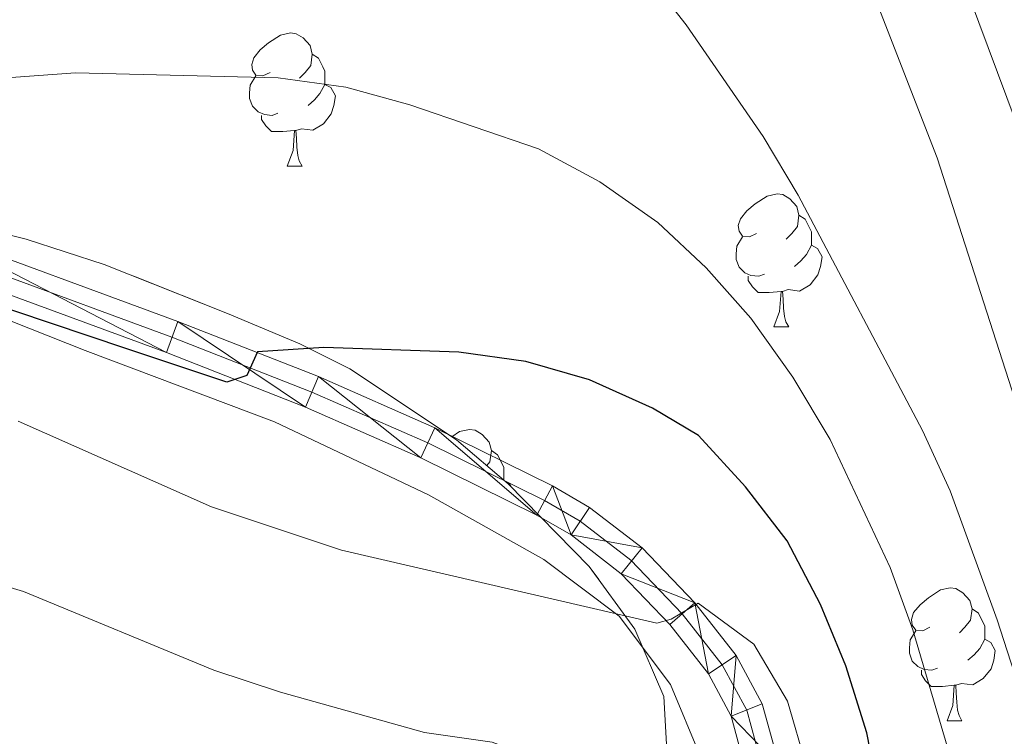
# Model space of a CAD drawing. Extents: x 602442 to 606942, y 782227 to 785265.
# Drawn here: x 603600 to 603675, y 782704 to 782758 of the extents above; entities that cross this region are included whole.
import ezdxf

# ---------------------------------------------------------------- set-up
doc = ezdxf.new("R2010")
doc.units = 0
doc.header["$MEASUREMENT"] = 0
doc.linetypes.add('DGN Style 3', pattern=[59.467743999999996, 42.47696, -16.990784])
doc.linetypes.add('DGN Style 4', pattern=[68.00561296000001, 33.981568, -16.990784, 0.04247696, -16.990784])
for name, color, linetype in [('Nivel 20', 7, 'Continuous'), ('Nivel 21', 7, 'Continuous'), ('Nivel 23', 7, 'Continuous'), ('Nivel 35', 7, 'Continuous'), ('Nivel 36', 7, 'Continuous'), ('Nivel 4', 7, 'Continuous'), ('Nivel 5', 7, 'Continuous'), ('Nivel 54', 7, 'Continuous'), ('Nivel 57', 7, 'Continuous'), ('Nivel 61', 7, 'Continuous'), ('Nivel 63', 7, 'Continuous')]:
    doc.layers.add(name, color=color, linetype=linetype)
doc.linetypes.add('5zonar', pattern='A,-5,[1,dgnlstyle.shx,S=0.08,R=0,X=0,Y=0],-5', length=10)

msp = doc.modelspace()

# ---------------------------------------------------------------- linework, layer by layer
at = {"layer": 'Nivel 20', "color": 19, "linetype": 'Continuous', "lineweight": 0, "ltscale": 0.5}
msp.add_polyline3d([(603528.977, 782736.1470000001, 318.891), (603531.7550000001, 782740.014, 318.817), (603536.352, 782743.7080000001, 318.874), (603542.186, 782746.1529999999, 319.186), (603548.2, 782746.97, 319.413), (603555.301, 782746.854, 320.151), (603567.2520000001, 782745.7890000001, 321.542), (603578.8530000001, 782743.0120000001, 322.621), (603590.119, 782739.4099999999, 323.87), (603605.4169999999, 782733.3489999999, 325.601), (603619.706, 782727.973, 326.68), (603631.301, 782722.463, 328.042), (603640.006, 782717.594, 329.263), (603645.679, 782713.327, 330.313), (603649.564, 782708.166, 331.505), (603651.7849999999, 782702.788, 333.01), (603652.5190000001, 782695.814, 334.77), (603651.7390000001, 782688.271, 336.927), (603648.906, 782680.5020000001, 338.261)], dxfattribs=at)
at = {"layer": 'Nivel 21', "color": 19, "linetype": 'Continuous', "lineweight": 0}
for points in [[(603593.703, 782742.429, 322.69), (603612.412, 782735.551, 324.325), (603623.0050000001, 782731.3870000001, 325.478), (603631.7890000001, 782727.5260000001, 326.834), (603640.6610000001, 782723.1470000001, 328.632), (603643.4580000001, 782721.5279999999, 329.162), (603647.408, 782718.4780000001, 329.441), (603651.3940000001, 782714.321, 329.9), (603654.5109999999, 782710.3459999999, 331.011), (603656.476, 782706.6980000001, 331.943), (603657.7690000001, 782702, 333.073), (603657.925, 782699.4569999999, 333.647), (603657.6980000001, 782694.467, 334.745), (603657.014, 782689.6059999999, 335.697), (603655.1910000001, 782682.642, 336.883), (603653.0349999999, 782676.565, 337.677), (603646.497, 782663.1370000001, 339.083), (603643.196, 782655.087, 339.429), (603638.594, 782641.2309999999, 339.892), (603637.898, 782638.112, 339.995)], [(603592.8700000001, 782740.0719999999, 322.69), (603611.544, 782733.2069999999, 324.328), (603622.044, 782729.078, 325.478), (603630.7320000001, 782725.2590000001, 326.834), (603639.48, 782720.942, 328.632), (603642.0590000001, 782719.449, 329.162), (603645.8360000001, 782716.5190000001, 329.451), (603649.503, 782712.682, 329.9), (603652.412, 782708.973, 331.011), (603654.135, 782705.771, 331.943), (603655.325, 782701.3060000001, 333.143), (603655.422, 782699.4480000001, 333.647), (603655.2069999999, 782694.7, 334.745), (603654.531, 782689.962, 335.723), (603652.8, 782683.379, 336.883), (603650.726, 782677.534, 337.677), (603644.196, 782664.119, 339.086), (603640.851, 782655.956, 339.429), (603636.183, 782641.906, 339.892), (603635.328, 782638.0719999999, 340.02)]]:
    msp.add_polyline3d(points, dxfattribs=at)
at = {"layer": 'Nivel 23', "color": 19, "linetype": 'DGN Style 4', "lineweight": 0}
msp.add_polyline3d([(603593.283, 782741.2409999999, 322.69), (603611.9639999999, 782734.3740000001, 324.326), (603622.521, 782730.2239999999, 325.478), (603631.256, 782726.3840000001, 326.834), (603640.0660000001, 782722.0360000001, 328.632), (603642.754, 782720.48, 329.162), (603646.564, 782717.538, 329.442), (603650.4410000001, 782713.494, 329.973), (603653.453, 782709.6529999999, 331.011), (603655.2990000001, 782706.226, 331.944), (603656.52, 782701.7920000001, 333.071), (603656.443, 782694.5830000001, 334.745), (603655.777, 782689.8530000001, 335.697), (603653.986, 782683.0120000001, 336.883), (603651.872, 782677.0519999999, 337.677), (603645.3470000001, 782663.6510000001, 339.082), (603642.014, 782655.524, 339.429), (603637.379, 782641.567, 339.892), (603636.6030000001, 782638.092, 340.008)], dxfattribs=at)
at = {"layer": 'Nivel 35', "color": 92, "linetype": '5zonar', "lineweight": 0, "ltscale": 0.5}
msp.add_polyline3d([(603649.321, 782702.3030000001, 341.771), (603649.0549999999, 782707.2550000001, 341.165), (603646.861, 782712.337, 340.388), (603643.4340000001, 782717.071, 339.5), (603637.3230000001, 782723.314, 338.705), (603633.412, 782726.629, 337.343), (603625.372, 782731.9809999999, 334.73), (603621.598, 782733.8729999999, 333.596), (603616.149, 782736.158, 332.46), (603606.8589999999, 782739.8430000001, 332.135), (603600.9680000001, 782741.7609999999, 331.438), (603587.8300000001, 782744.9979999999, 330.871)], dxfattribs=at)
at = {"layer": 'Nivel 36', "color": 92, "linetype": 'Continuous', "lineweight": 0, "flags": 128}
for points in [[(603619.358, 782754.334), (603618.828, 782754.0689999999), (603618.298, 782754.1240000001), (603618.033, 782754.494), (603617.9780000001, 782754.919), (603618.138, 782755.439), (603618.618, 782756.034), (603619.253, 782756.564), (603620.1529999999, 782757.149), (603620.898, 782757.3090000001), (603621.3230000001, 782757.254), (603621.8530000001, 782756.939), (603622.3829999999, 782756.354), (603622.5430000001, 782755.7139999999), (603622.433, 782754.8640000001), (603622.0079999999, 782754.334), (603621.588, 782753.909)], [(603622.5430000001, 782755.7139999999), (603623.0179999999, 782755.399), (603623.3330000001, 782754.7590000001), (603623.493, 782754.439), (603623.493, 782753.8589999999), (603623.493, 782753.4340000001), (603623.1229999999, 782752.744), (603622.703, 782752.264), (603622.223, 782751.844)], [(603619.943, 782751.254), (603619.5179999999, 782751.094), (603618.933, 782751.1540000001), (603618.4580000001, 782751.3640000001), (603618.033, 782751.7890000001), (603617.818, 782752.3740000001), (603617.818, 782752.794), (603617.8729999999, 782753.379), (603618.298, 782754.0689999999)], [(603623.493, 782753.4340000001), (603623.9480000001, 782753.1840000001), (603624.2930000001, 782752.5689999999), (603624.183, 782751.844), (603623.973, 782751.2039999999), (603623.388, 782750.4639999999), (603622.5930000001, 782749.9839999999), (603621.743, 782750.0889999999), (603621.3130000001, 782749.959)], [(603621.203, 782749.959), (603620.3130000001, 782749.8740000001), (603619.4680000001, 782749.8740000001), (603619.0430000001, 782750.304), (603618.723, 782750.7790000001), (603618.723, 782751.094)], [(603620.658, 782747.274), (603621.0930000001, 782748.4340000001), (603621.203, 782749.959), (603621.3130000001, 782749.959), (603621.348, 782749.3740000001), (603621.3829999999, 782748.689), (603621.453, 782748.074), (603621.568, 782747.6740000001), (603621.783, 782747.274)], [(603620.658, 782747.274), (603621.783, 782747.274)], [(603656.0490000001, 782742.1939999999), (603655.5190000001, 782741.929), (603654.9890000001, 782741.9839999999), (603654.7239999999, 782742.354), (603654.669, 782742.7790000001), (603654.8289999999, 782743.2990000001), (603655.3090000001, 782743.8940000001), (603655.9439999999, 782744.4240000001), (603656.844, 782745.0090000001), (603657.5889999999, 782745.169), (603658.014, 782745.1140000001), (603658.544, 782744.7990000001), (603659.074, 782744.2139999999), (603659.2339999999, 782743.574), (603659.1240000001, 782742.7239999999), (603658.699, 782742.1939999999), (603658.2790000001, 782741.7690000001)], [(603659.2339999999, 782743.574), (603659.709, 782743.2590000001), (603660.024, 782742.619), (603660.1840000001, 782742.2990000001), (603660.1840000001, 782741.719), (603660.1840000001, 782741.294), (603659.814, 782740.604), (603659.3940000001, 782740.1240000001), (603658.9140000001, 782739.7039999999)], [(603656.6340000001, 782739.1140000001), (603656.209, 782738.9539999999), (603655.6240000001, 782739.014), (603655.149, 782739.2239999999), (603654.7239999999, 782739.649), (603654.5090000001, 782740.2339999999), (603654.5090000001, 782740.6540000001), (603654.564, 782741.2390000001), (603654.9890000001, 782741.929)], [(603660.1840000001, 782741.294), (603660.639, 782741.044), (603660.9839999999, 782740.429), (603660.8740000001, 782739.7039999999), (603660.6640000001, 782739.064), (603660.0789999999, 782738.324), (603659.284, 782737.844), (603658.4340000001, 782737.949), (603658.004, 782737.8189999999)], [(603657.8940000001, 782737.8189999999), (603657.004, 782737.7339999999), (603656.159, 782737.7339999999), (603655.7339999999, 782738.1640000001), (603655.4140000001, 782738.639), (603655.4140000001, 782738.9539999999)], [(603657.3489999999, 782735.1340000001), (603657.784, 782736.294), (603657.8940000001, 782737.8189999999), (603658.004, 782737.8189999999), (603658.0390000001, 782737.2339999999), (603658.074, 782736.5490000001), (603658.1440000001, 782735.9340000001), (603658.2590000001, 782735.534), (603658.4739999999, 782735.1340000001)], [(603657.3489999999, 782735.1340000001), (603658.4739999999, 782735.1340000001)], [(603633.068, 782726.858), (603633.656, 782727.24), (603634.4010000001, 782727.3999999999), (603634.8260000001, 782727.345), (603635.3559999999, 782727.03), (603635.8859999999, 782726.4450000001), (603636.0460000001, 782725.8049999999), (603635.936, 782724.9550000001), (603635.7139999999, 782724.6780000001)], [(603636.0460000001, 782725.8049999999), (603636.521, 782725.49), (603636.8360000001, 782724.8500000001), (603636.996, 782724.53), (603636.996, 782723.95), (603636.996, 782723.591)], [(603637.2180000001, 782723.4029999999), (603637.4510000001, 782723.2749999999), (603637.5719999999, 782723.06)], [(603669.108, 782712.4850000001), (603668.578, 782712.22), (603668.048, 782712.2749999999), (603667.783, 782712.645), (603667.7280000001, 782713.0700000001), (603667.888, 782713.5900000001), (603668.368, 782714.185), (603669.003, 782714.7150000001), (603669.9029999999, 782715.3), (603670.648, 782715.46), (603671.0730000001, 782715.405), (603671.6030000001, 782715.0900000001), (603672.1329999999, 782714.5050000001), (603672.2930000001, 782713.865), (603672.183, 782713.0150000001), (603671.7579999999, 782712.4850000001), (603671.338, 782712.06)], [(603672.2930000001, 782713.865), (603672.7679999999, 782713.55), (603673.0830000001, 782712.9099999999), (603673.243, 782712.5900000001), (603673.243, 782712.01), (603673.243, 782711.585), (603672.8729999999, 782710.895), (603672.453, 782710.415), (603671.973, 782709.9950000001)], [(603669.693, 782709.405), (603669.2679999999, 782709.2450000001), (603668.683, 782709.3049999999), (603668.2080000001, 782709.5150000001), (603667.783, 782709.94), (603667.568, 782710.5249999999), (603667.568, 782710.9450000001), (603667.6229999999, 782711.53), (603668.048, 782712.22)], [(603673.243, 782711.585), (603673.6980000001, 782711.335), (603674.0430000001, 782710.72), (603673.933, 782709.9950000001), (603673.723, 782709.355), (603673.138, 782708.615), (603672.3430000001, 782708.135), (603671.493, 782708.24), (603671.0630000001, 782708.1100000001)], [(603670.953, 782708.1100000001), (603670.0630000001, 782708.0249999999), (603669.2180000001, 782708.0249999999), (603668.7930000001, 782708.4550000001), (603668.473, 782708.9299999999), (603668.473, 782709.2450000001)], [(603670.408, 782705.425), (603670.8430000001, 782706.585), (603670.953, 782708.1100000001), (603671.0630000001, 782708.1100000001), (603671.098, 782707.5249999999), (603671.1329999999, 782706.8400000001), (603671.203, 782706.2250000001), (603671.318, 782705.825), (603671.533, 782705.425)], [(603670.408, 782705.425), (603671.533, 782705.425)]]:
    msp.add_lwpolyline(points, dxfattribs=at)
at = {"layer": 'Nivel 4', "color": 25, "linetype": 'Continuous', "lineweight": 30, "elevation": 325, "flags": 128}
msp.add_lwpolyline([(603661.4909999999, 782638.476), (603664.3219999999, 782663.602), (603665.869, 782673.899), (603666.8, 782687.943), (603666.5109999999, 782693.506), (603664.348, 782704.5290000001), (603662.78, 782709.574), (603660.862, 782714.19), (603658.354, 782719.0090000001), (603655.219, 782723.081), (603651.6640000001, 782726.943), (603648.2069999999, 782729.0190000001), (603643.443, 782731.149), (603638.635, 782732.521), (603633.598, 782733.244), (603623.426, 782733.574), (603618.4269999999, 782733.2520000001), (603617.6140000001, 782731.483), (603616.0930000001, 782730.9639999999), (603608.476, 782733.5160000001), (603597.2590000001, 782737.2749999999)], dxfattribs=at)
at = {"layer": 'Nivel 5', "color": 25, "linetype": 'Continuous', "lineweight": 0, "flags": 128}
for points, elevation in [([(603680.1869999999, 782712.652), (603676.2280000001, 782727.5020000001), (603669.6669999999, 782747.8929999999), (603664.6810000001, 782760.7250000001), (603659.7479999999, 782769.9780000001), (603657.0349999999, 782774.1769999999), (603653.5320000001, 782778.2350000001), (603645.372, 782784.686), (603640.889, 782786.9650000001), (603636.1300000001, 782788.506), (603625.848, 782788.8900000001), (603620.686, 782788.087), (603605.291, 782784.247), (603595.217, 782782.2690000001), (603583.8800000001, 782781.922), (603568.649, 782782.615), (603561.7490000001, 782782.419), (603551.788, 782780.4739999999), (603541.949, 782777.217), (603532.398, 782772.467), (603524.2509999999, 782766.372), (603516.581, 782759.5160000001), (603509.3130000001, 782752.158), (603502.771, 782744.2509999999)], 310), ([(603679.0630000001, 782741.327), (603670.074, 782765.456)], 305), ([(603675.7150000001, 782708.2920000001), (603674.192, 782713.054), (603670.6300000001, 782722.7660000001), (603668.558, 782727.3160000001), (603659.1699999999, 782745.067), (603656.538, 782749.4909999999), (603650.744, 782757.929), (603647.494, 782762.0830000001)], 315), ([(603671.645, 782638.632), (603670.452, 782649.098), (603670.646, 782659.487), (603672.7050000001, 782685.727), (603672.527, 782690.834), (603671.1869999999, 782700.8829999999), (603667.8160000001, 782712.3019999999), (603666.1089999999, 782717.0009999999), (603661.601, 782726.648), (603658.7890000001, 782731.3389999999), (603655.6170000001, 782735.807), (603652.2339999999, 782739.588), (603648.605, 782743.0260000001), (603644.2239999999, 782746.0789999999), (603639.6059999999, 782748.5719999999), (603629.908, 782751.8929999999), (603625.087, 782753.2180000001), (603619.9780000001, 782753.9170000001), (603604.69, 782754.3030000001), (603587.3470000001, 782753.0420000001)], 320), ([(603652.2790000001, 782638.334), (603656.351, 782654.439), (603659.189, 782667.716), (603660.858, 782677.878), (603661.3530000001, 782683.0430000001), (603661.166, 782693.317), (603659.8090000001, 782701.9909999999), (603658.3740000001, 782706.909), (603655.841, 782711.2010000001), (603651.6340000001, 782714.3), (603649.6059999999, 782713.0860000001), (603648.533, 782712.8049999999), (603624.7420000001, 782718.3090000001), (603614.9450000001, 782721.568), (603600.3570000001, 782728.017)], 330), ([(603643.913, 782638.2050000001), (603645.517, 782646.7010000001), (603647.888, 782656.4310000001), (603655.753, 782677.24), (603657.4169999999, 782684.9170000001), (603657.8940000001, 782688.7620000001), (603657.756, 782692.1939999999), (603654.838, 782693.119), (603649.9310000001, 782697.6880000001), (603645.666, 782700.3119999999), (603636.104, 782703.8189999999), (603631.0020000001, 782704.541), (603620.138, 782707.601), (603615.1300000001, 782709.2420000001), (603600.764, 782715.1769999999), (603595.959, 782716.625)], 335)]:
    msp.add_lwpolyline(points, dxfattribs=dict(at, elevation=elevation))
at = {"layer": 'Nivel 57', "color": 92, "linetype": 'DGN Style 3', "lineweight": 0, "flags": 128}
msp.add_lwpolyline([(603796.45, 782658.3729999999), (603793.8049999999, 782668.1059999999), (603792.3970000001, 782673.6100000001), (603789.581, 782690.5800000001), (603789.0549999999, 782700.7890000001), (603788.9140000001, 782706.7479999999), (603789.466, 782713.193), (603790.3060000001, 782718.7790000001), (603791.848, 782726.3459999999), (603793.3389999999, 782731.2339999999), (603795.9990000001, 782736.506), (603799.9709999999, 782740.483), (603804.2390000001, 782743.03), (603809.7490000001, 782744.1540000001), (603816.4720000001, 782744.96), (603821.1880000001, 782746.6969999999), (603823.702, 782748.46), (603825.304, 782752.757), (603824.618, 782757.71), (603823.01, 782764.764), (603822.935, 782770.548), (603823.398, 782780.5700000001), (603824.4040000001, 782785.949), (603826.395, 782790.547), (603828.456, 782793.436), (603829.405, 782794.213), (603833.933, 782795.979), (603843.284, 782796.7679999999), (603845.963, 782796.8940000001), (603847.7450000001, 782796.979), (603852.646, 782797.132), (603866.429, 782796.6070000001), (603871.392, 782796.8670000001), (603873.9140000001, 782797.4990000001), (603878.135, 782799.8659999999), (603880.6259999999, 782802.6229999999), (603882.4099999999, 782811.183), (603883.1529999999, 782815.325), (603884.0430000001, 782820.166), (603886.5260000001, 782823.206), (603887.121, 782828.047), (603885.898, 782831.673), (603883.524, 782836.054), (603880.021, 782840.088), (603874.0860000001, 782844.9170000001), (603869.2050000001, 782847.2139999999), (603863.0260000001, 782850.3330000001), (603858.547, 782853.6340000001), (603852.6780000001, 782858.9480000001), (603849.257, 782862.216), (603844.7660000001, 782866.564), (603842.895, 782868.6429999999), (603836.7280000001, 782875.69), (603832.942, 782879.7180000001), (603828.129, 782884.581), (603823.429, 782885.7390000001), (603819.027, 782885.7760000001), (603814.25, 782883.676), (603807.547, 782878.9739999999), (603803.2320000001, 782875.3219999999), (603793.0290000001, 782868.55), (603788.5719999999, 782864.895), (603782.9380000001, 782860.4110000001), (603778.362, 782858.406), (603777.0009999999, 782857.842), (603772.592, 782856.2820000001), (603767.217, 782855.4439999999), (603752.0349999999, 782855.085), (603746.504, 782854.811), (603745.601, 782854.814), (603741.192, 782855.587), (603732.304, 782858.6410000001), (603727.9070000001, 782860.7590000001), (603723.425, 782864.202), (603720.335, 782868.541), (603718.885, 782873.736), (603719.389, 782878.729), (603721.0349999999, 782881.182), (603721.794, 782881.7390000001), (603726.0989999999, 782883.148), (603730.5009999999, 782883.1100000001), (603735.6159999999, 782882.9469999999), (603745.105, 782883.882), (603747.7490000001, 782884.183), (603752.1740000001, 782884.949), (603756.1059999999, 782886.9820000001), (603759.1740000001, 782890.2650000001), (603765.6980000001, 782899.5719999999), (603769.648, 782902.6359999999), (603773.611, 782905.4979999999), (603777.922, 782908.209), (603783.345, 782909.379), (603788.371, 782909.527), (603793.344, 782909.1610000001), (603799.9340000001, 782907.8659999999), (603804.6699999999, 782907.5120000001), (603806.788, 782907.9890000001), (603808.004, 782910.5730000001), (603807.932, 782911.2660000001), (603806.727, 782916.064), (603804.149, 782920.49), (603799.557, 782925.3559999999), (603793.013, 782932.2790000001), (603789.122, 782936.256), (603785.6140000001, 782938.791), (603781.889, 782943.1070000001), (603779.3470000001, 782947.129), (603777.223, 782951.369), (603777.584, 782954.146), (603781.7080000001, 782957.8260000001), (603793.077, 782965.7720000001), (603797.06, 782968.784), (603801.017, 782971.7380000001), (603811.0619999999, 782978.601), (603815.3829999999, 782980.878), (603819.9199999999, 782982.834), (603824.78, 782984.44), (603832.5320000001, 782985.932), (603837.5149999999, 782986.233), (603842.717, 782985.777), (603843.277, 782985.73), (603848.8360000001, 782984.797), (603855.203, 782983.524), (603859.979, 782982.29), (603864.889, 782981.345), (603868.087, 782981.2080000001), (603869.932, 782984.233), (603870.243, 783007.0260000001), (603870.338, 783008.0490000001), (603872.027, 783012.605), (603874.723, 783017.6510000001), (603877.9539999999, 783022.158), (603881.5149999999, 783025.608), (603884.3740000001, 783027.716), (603888.646, 783030.2490000001), (603893.0800000001, 783031.844), (603902.146, 783031.156), (603906.97, 783029.831), (603910.473, 783027.862), (603914.3319999999, 783024.682), (603918.0460000001, 783020.7239999999), (603924.861, 783011.7280000001), (603927.942, 783007.5420000001), (603930.7509999999, 783001.9990000001), (603932.247, 782997.1540000001), (603936.274, 782981.5830000001), (603939.6440000001, 782972.0430000001), (603949.271, 782958.2390000001), (603951.8319999999, 782954.3049999999), (603954.5279999999, 782950.1159999999), (603960.4820000001, 782943.28), (603960.905, 782941.388), (603959.24, 782936.6950000001), (603955.8729999999, 782932.3189999999), (603951.925, 782928.551), (603948.0800000001, 782925.8090000001), (603940.219, 782921.6370000001), (603935.561, 782919.5700000001), (603931.119, 782918.4880000001), (603929.3770000001, 782916.854), (603926.047, 782909.689), (603925.2550000001, 782905.169), (603926.747, 782889.75), (603927.851, 782886.8300000001), (603928.729, 782885.8829999999), (603932.9820000001, 782883.4850000001), (603935.896, 782882.506), (603940.756, 782882.078), (603943.118, 782882.628), (603946.7339999999, 782884.703), (603948.1259999999, 782885.811), (603947.717, 782889.145), (603946.4739999999, 782892.203), (603945.233, 782895.956), (603944.5490000001, 782900.541), (603945.1100000001, 782903.0390000001), (603945.933, 782903.913), (603950.3940000001, 782905.8049999999), (603952.756, 782905.9380000001), (603955.5460000001, 782905.524), (603960.3910000001, 782904.254), (603964.8300000001, 782902.1599999999), (603970.6540000001, 782898.119), (603974.396, 782895.054), (603977.8600000001, 782891.2960000001), (603981.327, 782889.2050000001), (603985.7720000001, 782889.75), (603987.463, 782889.6670000001), (603992.297, 782888.4850000001), (603996.5930000001, 782884.4469999999), (603998.946, 782881.247), (604001.709, 782874.713), (604009.588, 782859.0009999999), (604015.581, 782845.54), (604018.297, 782841.342), (604021.8999999999, 782838.1400000001), (604024.953, 782837.1599999999), (604033.709, 782839.7779999999), (604040.1070000001, 782843.791), (604046.629, 782850.848), (604049.577, 782854.8800000001), (604048.6470000001, 782873.0760000001), (604046.477, 782895.3019999999), (604046.906, 782900.44), (604049.5519999999, 782903.628), (604059.5560000001, 782905.6880000001), (604064.6950000001, 782905.537), (604075.108, 782904.2620000001), (604092.7339999999, 782898.9439999999), (604104.7960000001, 782890.027), (604124.486, 782876.5090000001), (604127.7990000001, 782868.0290000001), (604125.4310000001, 782864.979), (604118.341, 782862.0789999999), (604117.088, 782860.5549999999), (604118.473, 782859.162), (604122.3559999999, 782856.5150000001), (604130.824, 782854.967), (604141.2339999999, 782852.304), (604143.452, 782850.493), (604144.696, 782847.851), (604144.2550000001, 782837.436), (604136.854, 782820.51), (604124.317, 782804.1510000001), (604127.328, 782801.395), (604130.415, 782798.442), (604135.8119999999, 782790.0970000001), (604137.004, 782788.9569999999), (604141.219, 782786.1950000001), (604144.1329999999, 782785.077), (604150.381, 782784.368), (604157.0009999999, 782786.4990000001), (604161.5020000001, 782788.648), (604164.564, 782791.4180000001), (604173.604, 782796.6740000001), (604179.03, 782800.828), (604185.1499999999, 782804.842), (604190.156, 782807.3300000001), (604196.199, 782810.5390000001), (604200.815, 782812.413), (604208.2280000001, 782814.648), (604213.837, 782815.3459999999), (604225.314, 782816.1359999999), (604228.368, 782816.56), (604233.2339999999, 782817.784), (604235.737, 782818.75), (604242.182, 782822.7409999999), (604246.584, 782825.1140000001), (604258.2609999999, 782829.531), (604269.379, 782832.699), (604275.4979999999, 782834.729), (604284.9469999999, 782837.94), (604289.95, 782839.456), (604308.0430000001, 782844.223), (604322.6710000001, 782847.5050000001), (604333.102, 782849.6229999999), (604338.03, 782850.4539999999), (604343.3260000001, 782850.648), (604348.277, 782850.416), (604358.165, 782849.435), (604372.605, 782847.7339999999), (604381.0760000001, 782847.298), (604393.7139999999, 782846.852), (604397.185, 782846.5660000001), (604401.0819999999, 782849.8900000001), (604402.058, 782851.693), (604401.2339999999, 782855.723), (604398.47, 782861.284), (604397.088, 782864.3430000001), (604393.3119999999, 782871.0249999999), (604388.513, 782879.7790000001), (604380.078, 782895.493), (604376.922, 782902.5160000001), (604374.271, 782906.756), (604370.533, 782911.6259999999), (604367.625, 782915.5220000001), (604356.996, 782925.639), (604346.842, 782936.6810000001), (604339.6340000001, 782942.392), (604334.646, 782947.6810000001), (604328.8770000001, 782954.3759999999), (604324.9469999999, 782957.426), (604321.23, 782960.196), (604312.325, 782964.2609999999), (604309.4099999999, 782964.8230000001), (604304.122, 782965.125), (604298.494, 782965.094), (604293.575, 782964.166), (604289.1259999999, 782962.2320000001), (604281.621, 782959.888), (604276.065, 782959.0349999999), (604271.064, 782959.0800000001), (604260.375, 782961.0490000001), (604241.352, 782962.899), (604237.2520000001, 782963.74), (604228.0689999999, 782966.939), (604223.5889999999, 782969.19), (604219.4979999999, 782972.051), (604215.827, 782975.4580000001), (604213.611, 782978.102), (604209.321, 782984.9180000001), (604205.594, 782994.648), (604195.702, 783010.5190000001), (604189.9610000001, 783018.72), (604186.632, 783022.47), (604180.74, 783028.0420000001), (604166.091, 783040.649), (604152.577, 783051.3659999999), (604140.193, 783059.7990000001), (604124.2450000001, 783069.6980000001), (604119.646, 783071.962), (604114.9639999999, 783073.5900000001), (604109.602, 783075.1880000001), (604099.9580000001, 783077.254), (604097.3219999999, 783078.51), (604090.8090000001, 783084.9140000001), (604088.605, 783089.788), (604086.2479999999, 783094.091), (604082.5050000001, 783097.294), (604079.45, 783097.44), (604076.253, 783096.337), (604075.415, 783094.256), (604076.382, 783091.892), (604078.1810000001, 783089.2490000001), (604080.8130000001, 783086.4650000001), (604081.781, 783084.658), (604081.9110000001, 783080.9070000001), (604080.656, 783078.6880000001), (604076.763, 783076.753), (604068.013, 783076.773), (604065.0959999999, 783076.3640000001), (604063.006, 783073.452), (604063.416, 783070.9510000001), (604061.467, 783068.595), (604058.963, 783067.212), (604055.2110000001, 783066.2479999999), (604050.4890000001, 783066.2590000001), (604045.3530000001, 783067.521), (604039.521, 783067.952), (604037.577, 783068.095), (604033.8260000001, 783067.6869999999), (604029.102, 783066.865), (604021.321, 783065.355), (604019.3770000001, 783065.2209999999), (604016.183, 783065.645), (604012.3030000001, 783069.4040000001), (604010.733, 783071.96), (604008.4310000001, 783076.219), (604006.216, 783079.4180000001), (604003.0279999999, 783082.342), (604000.53, 783082.9040000001), (603997.6130000001, 783082.9099999999), (603992.888, 783081.672), (603989.4110000001, 783079.5959999999), (603987.602, 783077.7949999999), (603985.2380000001, 783076.551), (603982.6030000001, 783078.5009999999), (603981.638, 783081.4199999999), (603981.7890000001, 783086.6969999999), (603980.8319999999, 783092.811), (603980.4809999999, 783098.379), (603979.52, 783103.2150000001), (603977.6030000001, 783108.469), (603974.746, 783113.4920000001), (603971.5889999999, 783117.3659999999), (603966.852, 783120.987), (603962.436, 783123.183), (603956.935, 783124.685), (603946.469, 783125.9990000001), (603941.128, 783126.0900000001), (603936.325, 783125.6869999999), (603931.895, 783123.949), (603930.0190000001, 783122.2010000001), (603930.2250000001, 783119.5090000001), (603934.2080000001, 783116.196), (603944.564, 783112.9639999999), (603949.031, 783110.727), (603952.9720000001, 783109.1869999999), (603956.6070000001, 783105.5819999999), (603958.5619999999, 783100.9439999999), (603959.815, 783095.408), (603960.119, 783090.0549999999), (603958.716, 783085.473), (603955.773, 783080.8600000001), (603951.1869999999, 783077.183), (603946.6680000001, 783075.675), (603935.459, 783073.656), (603930.2039999999, 783073.5519999999), (603925.7609999999, 783074.229), (603920.966, 783076.3330000001), (603912.479, 783082.584), (603907.935, 783085.6680000001), (603903.5760000001, 783089.1329999999), (603900.6939999999, 783092.615), (603898.7390000001, 783097.254), (603897.7690000001, 783102.2), (603896.05, 783107.8049999999), (603894.087, 783112.365), (603891.8859999999, 783116.825), (603889.2209999999, 783120.693), (603884.851, 783123.118), (603879.851, 783124.419), (603874.659, 783124.8910000001), (603864.1780000001, 783126.8160000001), (603858.7150000001, 783127.9720000001), (603848.5719999999, 783129.3570000001), (603840.243, 783129.6869999999), (603832.94, 783129.98), (603829.5900000001, 783128.801), (603823, 783121.084), (603820.7080000001, 783118.9709999999), (603819.8870000001, 783118.655), (603814.8970000001, 783118.5490000001), (603809.774, 783119.067), (603805.2350000001, 783118.888), (603801.4450000001, 783117.095), (603800.203, 783115.575), (603802.355, 783111.6510000001), (603806.76, 783108.49), (603808.503, 783106.827), (603808.4920000001, 783104.2720000001), (603806.683, 783102.7380000001), (603802.487, 783103.065), (603798.7039999999, 783105.213), (603795.74, 783109.2220000001), (603793.777, 783114.145), (603792.1270000001, 783119.382), (603789.3659999999, 783123.5519999999), (603786.7579999999, 783125.7620000001), (603784.7620000001, 783126.1400000001), (603782.858, 783123.973), (603782.872, 783118.997), (603781.71, 783114.1429999999), (603781.317, 783113.47), (603774.807, 783105.8870000001), (603768.3500000001, 783096.7890000001), (603764.544, 783092.6529999999), (603760.5009999999, 783089.5050000001), (603756.493, 783087.919), (603754.7609999999, 783087.682), (603750.169, 783088.1950000001), (603745.365, 783090.2110000001), (603740.439, 783091.372), (603734.9650000001, 783091.0260000001), (603730.49, 783088.8640000001), (603725.953, 783085.6329999999), (603722.2890000001, 783084.4820000001), (603718.2209999999, 783085.379), (603714.166, 783088.7609999999), (603708.135, 783097.6329999999), (603704.689, 783102.237), (603701.2380000001, 783106.163), (603697.1869999999, 783110.121), (603692.852, 783113.1340000001), (603688.345, 783114.9820000001), (603683.0989999999, 783116.0460000001), (603678.163, 783116.3019999999), (603673.2150000001, 783115.4040000001), (603668.345, 783114.2239999999), (603663.929, 783111.8470000001), (603647.193, 783097.5), (603633.8219999999, 783088.2760000001), (603629.0519999999, 783085.892), (603623.771, 783084.0630000001), (603618.7609999999, 783082.808), (603612.314, 783081.949), (603607.3230000001, 783081.47), (603590.9269999999, 783081.156), (603579.9650000001, 783081.662), (603568.807, 783082.712), (603558.3470000001, 783084.065), (603548.4839999999, 783085.898), (603543.227, 783087.102), (603538.1140000001, 783089.078), (603534.1399999999, 783092.0889999999), (603530.5, 783096.3459999999), (603524.8970000001, 783104.7180000001), (603522.142, 783109.794), (603519.226, 783114.271), (603515.7420000001, 783118.4909999999), (603511.9979999999, 783121.804), (603509.632, 783122.8119999999), (603505.557, 783121.0120000001), (603505.0020000001, 783120.429), (603501.967, 783116.7390000001), (603494.551, 783107.4439999999), (603491.3559999999, 783103.4739999999), (603488.081, 783098.8589999999), (603485.666, 783094.702), (603483.7930000001, 783089.902), (603481.2139999999, 783084.4750000001), (603477.9850000001, 783080.003), (603474.815, 783076.344), (603470.4240000001, 783072.9029999999), (603467.709, 783071.9140000001), (603462.9580000001, 783073.436), (603450.2890000001, 783083.855), (603440.825, 783090.057), (603436.4610000001, 783092.2579999999), (603432.2450000001, 783093.436), (603430.4780000001, 783093.1100000001), (603430.8589999999, 783089.0020000001), (603433.6640000001, 783084.4539999999), (603436.189, 783079.7579999999), (603441.729, 783070.6610000001), (603444.321, 783066.1089999999), (603447.156, 783061.1939999999), (603450.0009999999, 783057.0860000001), (603456.8060000001, 783048.517), (603460.9550000001, 783044.6259999999), (603466.952, 783038.7250000001), (603472.0819999999, 783037.247), (603477.0349999999, 783036.574), (603482.294, 783036.344), (603493.2, 783036.5360000001), (603504.1100000001, 783037.4199999999), (603514.165, 783039.371), (603519.753, 783041.0390000001), (603529.24, 783044.271), (603535.8330000001, 783047.622), (603538.4580000001, 783048.7280000001), (603543.2690000001, 783050.2930000001), (603548.254, 783050.6840000001), (603555.331, 783048.581), (603557.1329999999, 783047.4170000001), (603560.976, 783044.03), (603564.4010000001, 783040.2779999999), (603567.3400000001, 783036.088), (603571.8729999999, 783030.517), (603574.771, 783026.7920000001), (603576.051, 783021.956), (603575.054, 783019.0930000001), (603571.486, 783016.878), (603567.946, 783016.8160000001), (603563.757, 783019.5349999999), (603561.663, 783024.0279999999), (603557.8559999999, 783028.9070000001), (603554.2380000001, 783031.8019999999), (603549.9310000001, 783033.8300000001), (603545.2420000001, 783034.003), (603540.075, 783033.3829999999), (603535.0660000001, 783032.058), (603523.926, 783029.5590000001), (603517.244, 783028.3829999999), (603507.0800000001, 783026.851), (603495.135, 783024.6510000001), (603487.4780000001, 783024.257), (603482.24, 783023.6359999999), (603478.1950000001, 783023.611), (603469.615, 783024.9410000001), (603464.854, 783026.4180000001), (603461.55, 783028.0430000001), (603457.5, 783031.213), (603451.2150000001, 783038.801), (603446.7620000001, 783047.0009999999), (603444.1429999999, 783051.0279999999), (603440.9650000001, 783054.956), (603437.3589999999, 783057.355), (603434.6510000001, 783056.896), (603434.8189999999, 783051.06), (603434.425, 783046.425), (603432.6229999999, 783041.5549999999), (603430.1799999999, 783036.8119999999), (603428.398, 783034.1429999999), (603427.7949999999, 783033.03), (603425.524, 783029.6030000001), (603421.4890000001, 783026.1710000001), (603417.193, 783024.7209999999), (603411.52, 783025.4010000001), (603406.337, 783027.288), (603402.229, 783030.1159999999), (603398.5930000001, 783033.7920000001), (603392.426, 783042.3770000001), (603390.773, 783046.2420000001), (603390.9750000001, 783049.7250000001), (603396.7350000001, 783058.237), (603399.342, 783068.7380000001), (603401.375, 783072.118), (603405.642, 783074.7749999999), (603410.6529999999, 783076.03), (603415.7520000001, 783076.5050000001), (603419.703, 783077.5220000001), (603421.682, 783079.629), (603421.4539999999, 783084.52), (603417.7509999999, 783094.0150000001), (603413.9750000001, 783103.5800000001), (603412.2239999999, 783109.212), (603410.395, 783113.8589999999), (603405.3030000001, 783123.6570000001), (603402.4750000001, 783128.068), (603399.4580000001, 783132.0549999999), (603396.625, 783134.757), (603393.693, 783135.6810000001), (603390.524, 783134.612), (603388.8670000001, 783132.656), (603389.0220000001, 783129.111), (603397.9510000001, 783115.145), (603399.896, 783110.557), (603401.3640000001, 783105.5519999999), (603401.659, 783102.081), (603398.5449999999, 783097.433), (603394.727, 783095.031), (603390.7779999999, 783093.9439999999), (603386.419, 783094.7280000001), (603382.2479999999, 783097.433), (603379.2350000001, 783101.7620000001), (603377.5530000001, 783106.8330000001), (603376.797, 783111.784), (603376.6000000001, 783117.104), (603376.831, 783131.3060000001), (603375.1270000001, 783134.318), (603370.963, 783136.2779999999), (603365.5050000001, 783136.315), (603365.675, 783125.1170000001), (603365.788, 783117.6869999999), (603365.8759999999, 783111.8970000001), (603366.0800000001, 783098.453), (603366.2960000001, 783084.243), (603366.4720000001, 783072.649), (603366.635, 783061.922), (603366.7110000001, 783056.9639999999), (603366.7919999999, 783051.5970000001), (603366.9380000001, 783042.0009999999), (603367.091, 783031.926), (603367.274, 783019.919), (603367.372, 783013.47), (603367.467, 783007.202), (603367.5619999999, 783001.0009999999), (603367.655, 782994.881), (603367.7479999999, 782988.7339999999), (603367.8119999999, 782984.4820000001), (603367.8400000001, 782982.6680000001), (603367.976, 782973.757), (603369.1769999999, 782973.3559999999), (603381.4739999999, 782969.672), (603386.7749999999, 782967.6680000001), (603412.628, 782958.6300000001), (603422.986, 782955.3230000001), (603436.8230000001, 782952.5279999999), (603441.1130000001, 782951.21), (603442.993, 782950.051), (603446.342, 782946.223), (603447.0959999999, 782944.395), (603445.4299999999, 782942.561), (603440.46, 782942.818), (603426.0549999999, 782945.6000000001), (603417.2960000001, 782947.557), (603412.4880000001, 782948.97), (603393.733, 782955.6240000001), (603381.743, 782958.152), (603376.655, 782958.6359999999), (603371.656, 782958.649), (603369.534, 782958.315), (603368.466, 782955.4510000001), (603371.844, 782950.7039999999), (603376.631, 782946.416), (603380.1229999999, 782942.808), (603386.2139999999, 782937.415), (603390.676, 782934.8230000001), (603393.959, 782931.8530000001), (603403.5970000001, 782920.55), (603407.4140000001, 782917.4739999999), (603431.256, 782903.006), (603440.104, 782897.9469999999), (603442.7239999999, 782896.8090000001), (603452.7779999999, 782893.686), (603458.3840000001, 782892.402), (603463.3770000001, 782892.3940000001), (603467.0260000001, 782893.0689999999), (603471.8470000001, 782894.4410000001), (603488.577, 782901.192), (603493.771, 782903.236), (603498.584, 782904.4450000001), (603505.233, 782905.602), (603510.185, 782906.139), (603521.2490000001, 782906.5430000001), (603526.6799999999, 782906.31), (603531.638, 782905.5120000001), (603535.5260000001, 782903.1910000001), (603538.673, 782899.9510000001), (603540.6740000001, 782895.646), (603541.5260000001, 782886.071), (603542.6200000001, 782866.517), (603543.7450000001, 782855.514), (603544.8130000001, 782846.189), (603545.219, 782841.6640000001), (603546.5279999999, 782822.3870000001), (603547.074, 782817.2890000001), (603547.7069999999, 782812.9750000001), (603549.4010000001, 782803.2420000001), (603550.2180000001, 782798.4809999999), (603550.906, 782793.3870000001), (603550.952, 782790.4580000001), (603550.098, 782785.5590000001), (603547.108, 782778.6510000001), (603544.128, 782774.092), (603541.0930000001, 782770.155), (603540.1610000001, 782769.371), (603536.0989999999, 782766.473), (603527.1159999999, 782760.879), (603518.5460000001, 782755.5590000001), (603495.611, 782739.577), (603491.1780000001, 782735.7180000001), (603485.3189999999, 782727.3770000001), (603481.173, 782720.2579999999), (603477.7110000001, 782715.396), (603465.479, 782701.9199999999), (603461.4580000001, 782697.8500000001), (603457.2250000001, 782692.919), (603447.0819999999, 782681.466), (603444.0590000001, 782678.304), (603440.615, 782675.121), (603436.655, 782672.1329999999), (603431.804, 782670.7520000001), (603427.01, 782671.763), (603424.96, 782674.4110000001), (603424.673, 782675.675), (603424.6699999999, 782680.6510000001), (603425.6810000001, 782685.9280000001), (603428.5430000001, 782696.9280000001), (603430.247, 782703.4750000001), (603432.8659999999, 782718.1840000001), (603433.4780000001, 782722.315), (603433.087, 782725.3870000001), (603430.317, 782729.9070000001), (603428.3030000001, 782730.9950000001), (603423.8, 782729.3260000001), (603421.2050000001, 782725.006), (603418.6840000001, 782717.564), (603417.6799999999, 782712.003), (603415.504, 782702.872), (603413.871, 782693.031), (603413.335, 782686.9029999999), (603411.8289999999, 782677.365), (603411.247, 782671.9569999999), (603411.189, 782670.548), (603411.824, 782665.5819999999), (603413.148, 782663.6259999999), (603416.2390000001, 782663.0700000001), (603420.9550000001, 782663.669), (603427.574, 782664.4909999999), (603431.638, 782662.2180000001), (603444.7220000001, 782654.0079999999), (603462.652, 782641.5160000001), (603467.405, 782638.6470000001), (603470.9569999999, 782635.538), (603472.962, 782635.5689999999), (603486.896, 782635.784), (603501.4750000001, 782636.0079999999), (603517.811, 782636.2609999999), (603535.173, 782636.5279999999), (603535.398, 782636.531), (603535.5419999999, 782636.534), (603534.2490000001, 782639.6640000001), (603532.1410000001, 782644.7250000001), (603529.7, 782652.057), (603528.166, 782656.6980000001), (603526.048, 782662.185), (603520.5390000001, 782672.986), (603518.439, 782677.763), (603514.821, 782686.622), (603512.8489999999, 782691.97), (603511.5290000001, 782699.747), (603510.665, 782705.19), (603510.858, 782710.095), (603512.2960000001, 782715.369), (603515.7579999999, 782724.976), (603518.8630000001, 782731.7220000001), (603525.7660000001, 782739.9780000001), (603528.1740000001, 782742.341), (603532.5079999999, 782745.6240000001), (603536.787, 782748.189), (603539.065, 782749.2309999999), (603545.659, 782751.1510000001), (603550.618, 782751.6410000001), (603558.1599999999, 782751.54), (603563.125, 782751.085), (603568.1140000001, 782750.21), (603582.5430000001, 782746.435), (603587.8300000001, 782744.9979999999), (603600.9680000001, 782741.7609999999), (603606.8589999999, 782739.8430000001), (603616.149, 782736.158), (603621.598, 782733.8729999999), (603625.372, 782731.9809999999), (603633.412, 782726.629), (603637.3230000001, 782723.314), (603643.4340000001, 782717.071), (603646.861, 782712.337), (603649.0549999999, 782707.2550000001), (603649.321, 782702.3030000001), (603649.038, 782699.6240000001), (603648.0800000001, 782694.75), (603645.8759999999, 782688.02), (603644.3189999999, 782683.3), (603642.2139999999, 782678.71), (603639.6410000001, 782675.544), (603636.2609999999, 782672.3219999999), (603629.6070000001, 782664.7949999999), (603626.5279999999, 782660.388), (603622.1399999999, 782651.118), (603621.382, 782648.294), (603621.3319999999, 782643.29), (603622.994, 782639.071), (603624.1499999999, 782637.8999999999), (603632.692, 782638.0320000001), (603639.9639999999, 782641.8859999999), (603647.291, 782645.557), (603651.6259999999, 782646.99), (603657.4369999999, 782647.4110000001), (603663.4210000001, 782648.494), (603668.919, 782648.3759999999), (603673.065, 782646.9299999999), (603675.521, 782645.1429999999), (603676.0249999999, 782644.4010000001), (603677.213, 782639.646), (603676.8289999999, 782638.712), (603696.841, 782639.021), (603719.212, 782639.3659999999), (603729.9199999999, 782639.531), (603742.2749999999, 782639.7220000001), (603754.9010000001, 782639.9170000001), (603766.1740000001, 782640.0900000001), (603775.7110000001, 782640.237), (603780.737, 782640.315), (603789.2139999999, 782640.4450000001), (603798.831, 782640.594), (603802.646, 782640.6529999999), (603800.926, 782644.2820000001), (603797.99, 782653.2990000001)], close=True, dxfattribs=at)
at = {"layer": 'Nivel 61', "color": 19, "linetype": 'Continuous', "lineweight": 0}
msp.add_3dface([(603373.1399999999, 782634.03), (603337.97, 784947.6400000001), (606722.78, 784999.8500000001), (606759.1000000001, 782686.24)], dxfattribs=at)
at = {"layer": 'Nivel 63', "color": 7, "linetype": 'Continuous', "lineweight": 0}
msp.add_3dface([(602487.388, 782226.5220000001), (606941.8530000001, 782295.2080000001), (606896.0619999999, 785264.8659999999), (602441.5970000001, 785196.1799999999)], dxfattribs=at)

# ---------------------------------------------------------------- meshes
at = {"layer": 'Nivel 54', "color": 33, "linetype": 'Continuous', "lineweight": 0}
mesh = msp.add_polyface(dxfattribs=at)
corners = [(603637.898, 782638.112, 339.9949999999889), (603638.594, 782641.2309999999, 339.8920000000027), (603643.1959999998, 782655.087, 339.429000000008), (603646.4969999997, 782663.1370000001, 339.082999999952), (603653.0349999997, 782676.5649999997, 337.6770000000039), (603655.1909999999, 782682.6419999998, 336.8829999999929), (603657.014, 782689.6059999999, 335.6970000000102), (603657.6979999999, 782694.4669999997, 334.7449999999686), (603657.9249999998, 782699.4569999997, 333.6470000000147), (603657.7689999999, 782701.9999999998, 333.0729999999975), (603656.4759999998, 782706.6979999999, 331.9429999999987), (603654.5109999999, 782710.3459999999, 331.0110000000416), (603651.3939999999, 782714.321, 329.89999999997), (603647.408, 782718.4780000001, 329.4409999999772), (603643.4579999999, 782721.5279999999, 329.1619999999797), (603640.6610000001, 782723.1470000001, 328.6319999999683), (603631.7890000001, 782727.5260000001, 326.8339999999991), (603623.0050000004, 782731.3870000001, 325.4780000000462), (603612.4119999998, 782735.5509999997, 324.3250000000059), (603593.7029999997, 782742.429, 322.6899999999728), (603578.163, 782747.6979999999, 320.930000000037), (603568.7760000001, 782749.7159999998, 319.9999999999995), (603557.7790000001, 782750.922, 319.1909999999734), (603552.6729999997, 782751.1939999997, 318.6950000000184), (603547.71, 782751.003, 318.1200000000275), (603541.423, 782749.99, 317.1859999999775), (603530.8139999998, 782747.0439999998, 315.6419999999968), (603521.571, 782743.4680000001, 314.3169999999985), (603510.5789999999, 782737.4510000001, 312.5650000000082), (603500.7989999999, 782731.0249999997, 311.1709999999968), (603492.7639999997, 782725.1439999999, 310.2579999999998), (603485.588, 782719.355, 309.4020000000041), (603477.9529999997, 782712.587, 308.5380000000018), (603463.2149999999, 782699.1179999998, 307.4190000000256), (603457.3829999999, 782693.9550000001, 306.662999999999), (603447.5029999998, 782685.1069999998, 304.8270000000098), (603437.4140000001, 782674.308, 302.228000000005), (603433.7579999997, 782671.315, 301.6290000000064), (603430.808, 782670.1199999999, 301.0890000000109), (603429.2010000001, 782670.3689999997, 300.5780000000216), (603428.176, 782671.5059999998, 299.9820000000389), (603427.6749999998, 782674.5029999998, 299.3859999999883), (603427.7139999999, 782680.1599999999, 298.5339999999906), (603428.7649999999, 782706.682, 293.4509999999784), (603428.8729999999, 782716.548, 292.1759999999712), (603430.0319999999, 782725.8029999998, 291.2390000000086), (603430.618, 782734.3, 290.1319999999991), (603430.7490000001, 782750.8130000001, 287.404999999986), (603429.9340000001, 782755.8840000001, 286.651999999979), (603428.469, 782760.595, 285.8459999999955), (603421.7039999997, 782774.6979999999, 283.4859999999883), (603419.6229999999, 782780.8249999997, 282.6310000000029), (603418.328, 782788.5449999997, 281.881000000015), (603417.0739999998, 782803.4409999999, 280.5380000000022), (603415.395, 782807.4070000001, 279.9419999999943), (603412.8640000001, 782809.8209999998, 279.4020000000206), (603410.048, 782811.021, 278.9480000000127), (603406.9439999999, 782810.9909999999, 278.7209999999492), (603402.9949999999, 782809.0189999999, 278.2670000000056), (603397.8009999997, 782803.7999999998, 277.4440000000041), (603392.1950000001, 782796.4780000001, 276.2800000000242), (603387.5279999997, 782788.2889999999, 274.7909999999987), (603383.703, 782779.1849999998, 273.1930000000304), (603381.0009999997, 782775.5719999997, 272.5330000000002), (603377.4809999999, 782773.9410000001, 271.709999999962), (603374.6109999998, 782773.8439999998, 271.0290000000001), (603371.3230000001, 782775.9449999998, 270.2900000000323), (603370.9739999997, 782776.51, 270.1619999999832), (603371.0039999997, 782774.523, 270.4029999999962), (603371.0249999997, 782773.1329999997, 270.5470000000262), (603373.6329999997, 782771.4069999999, 270.9860000000036), (603378.0719999997, 782771.46, 271.7099999999794), (603382.6259999999, 782773.5689999999, 272.533000000034), (603385.6659999997, 782777.5009999999, 273.1219999999701), (603389.7039999999, 782787.038, 274.767000000002), (603394.2779999997, 782795.0869999998, 276.2800000000419), (603399.6880000001, 782802.1510000001, 277.4440000000066), (603404.4779999999, 782806.966, 278.2669999999653), (603407.5449999997, 782808.4959999998, 278.7209999999973), (603409.5490000001, 782808.5160000001, 278.9479999999763), (603411.467, 782807.6980000001, 279.4019999999722), (603413.2939999998, 782805.956, 279.9419999999856), (603414.6209999998, 782802.824, 280.537999999975), (603415.878, 782787.9310000001, 281.9030000000305), (603417.1999999997, 782780.1839999999, 282.6310000000094), (603419.385, 782773.7509999999, 283.4859999999541), (603426.1339999998, 782759.682, 285.8459999999964), (603427.5279999999, 782755.1570000001, 286.6809999999812), (603428.271, 782750.27, 287.4579999999909), (603428.119, 782734.399, 290.1320000000189), (603427.5429999998, 782726.0439999998, 291.2390000000141), (603426.3740000001, 782716.717, 292.1760000000156), (603426.2669999998, 782706.798, 293.441999999969), (603425.2860000001, 782682.2150000001, 298.2190000000215), (603425.1689999998, 782675.2699999998, 299.2450000000092), (603425.8309999998, 782670.3729999997, 299.9820000000043), (603426.3599999999, 782669.7849999997, 300.2810000000175), (603428.2349999999, 782667.9879999997, 300.2830000000061), (603431.1069999998, 782667.5449999997, 301.0889999999789), (603435.047, 782669.1400000001, 301.629000000025), (603438.9089999998, 782672.2669999998, 302.189999999994), (603449.2069999999, 782683.274, 304.8159999999911), (603459.0419999997, 782692.084, 306.6629999999819), (603464.8860000002, 782697.2590000001, 307.4190000000168), (603479.6240000001, 782710.7279999999, 308.5360000000218), (603487.2289999998, 782717.4669999997, 309.4069999999646), (603494.3009999997, 782723.1709999999, 310.2580000000373), (603502.274, 782729.0050000001, 311.177000000013), (603511.868, 782735.3060000001, 312.5649999999785), (603522.6259999999, 782741.1950000001, 314.3169999999653), (603531.7309999999, 782744.71, 315.6609999999922), (603541.9579999999, 782747.5429999998, 317.1859999999878), (603547.9550000001, 782748.51, 318.1200000000082), (603552.7889999999, 782748.6880000001, 318.7089999999787), (603557.6739999999, 782748.4219999998, 319.200000000004), (603568.375, 782747.2450000001, 320.1190000000217), (603577.496, 782745.2849999997, 320.9300000000627), (603592.8700000001, 782740.0719999997, 322.6900000000117), (603611.544, 782733.2069999999, 324.32800000001), (603622.044, 782729.078, 325.4780000000169), (603630.7319999998, 782725.2589999998, 326.8340000000044), (603639.4799999997, 782720.9419999998, 328.6319999999705), (603642.0589999997, 782719.4489999998, 329.1619999999783), (603645.8359999997, 782716.5189999999, 329.4510000000195), (603649.5029999998, 782712.6819999998, 329.8999999999882), (603652.4119999998, 782708.9729999998, 331.0110000000342), (603654.1349999998, 782705.7709999997, 331.9429999999843), (603655.3249999997, 782701.3059999999, 333.1430000000247), (603655.422, 782699.4480000001, 333.6469999999846), (603655.2069999999, 782694.7, 334.7449999999969), (603654.531, 782689.962, 335.7230000000015), (603652.8, 782683.3789999997, 336.883000000036), (603650.7259999998, 782677.5339999998, 337.6770000000237), (603644.196, 782664.119, 339.0859999999946), (603640.851, 782655.956, 339.4289999999987), (603636.183, 782641.906, 339.8920000000121), (603635.328, 782638.0719999997, 340.0200000000139), (603636.6029999999, 782638.092, 340.0079999999905)]
mesh.append_faces([[corners[k] for k in face] for face in [(1, 137, 0), (137, 135, 136), (68, 66, 67)]], dxfattribs={"vtx0": -1, "color": 33})
mesh.append_faces([[corners[k] for k in face] for face in [(135, 1, 134), (134, 2, 133), (133, 3, 132), (132, 5, 131), (131, 5, 130), (130, 6, 129), (129, 8, 128), (128, 8, 127), (127, 9, 126), (126, 11, 125), (125, 12, 124), (124, 12, 123), (123, 13, 122), (122, 15, 121), (121, 16, 120), (120, 17, 119), (119, 18, 118), (118, 19, 117), (117, 19, 116), (116, 21, 115), (115, 22, 114), (114, 22, 113), (113, 23, 112), (112, 24, 111), (111, 25, 110), (110, 26, 109), (109, 27, 108), (108, 28, 107), (107, 29, 106), (106, 30, 105), (105, 31, 104), (104, 32, 103), (100, 37, 99), (102, 34, 101), (34, 102, 33), (99, 38, 98), (36, 101, 35), (98, 38, 97), (97, 39, 96), (96, 40, 95), (95, 41, 94), (94, 42, 93), (93, 43, 92), (92, 44, 91), (91, 44, 90), (90, 45, 89), (89, 46, 88), (88, 47, 87), (87, 48, 86), (86, 50, 85), (85, 50, 84), (84, 51, 83), (83, 52, 82), (82, 53, 81), (81, 55, 80), (80, 55, 79), (79, 56, 78), (78, 58, 77), (76, 59, 75), (59, 77, 58), (72, 63, 71), (62, 74, 61), (61, 74, 60), (60, 75, 59), (64, 71, 63), (71, 65, 70), (70, 65, 69), (69, 65, 68)]], dxfattribs={"vtx0": -1, "vtx1": -1, "color": 33})
mesh.append_faces([[corners[k] for k in face] for face in [(137, 1, 135)]], dxfattribs={"vtx0": -1, "vtx1": -1, "vtx2": -1, "color": 33})
mesh.append_faces([[corners[k] for k in face] for face in [(134, 1, 2), (133, 2, 3), (132, 3, 4), (132, 4, 5), (130, 5, 6), (129, 6, 7), (129, 7, 8), (127, 8, 9), (126, 9, 10), (126, 10, 11), (125, 11, 12), (123, 12, 13), (122, 13, 14), (122, 14, 15), (121, 15, 16), (120, 16, 17), (119, 17, 18), (118, 18, 19), (116, 19, 20), (116, 20, 21), (115, 21, 22), (113, 22, 23), (112, 23, 24), (111, 24, 25), (110, 25, 26), (109, 26, 27), (108, 27, 28), (107, 28, 29), (106, 29, 30), (105, 30, 31), (104, 31, 32), (36, 100, 101), (100, 36, 37), (33, 102, 103), (103, 32, 33), (101, 34, 35), (99, 37, 38), (97, 38, 39), (96, 39, 40), (95, 40, 41), (94, 41, 42), (93, 42, 43), (92, 43, 44), (90, 44, 45), (89, 45, 46), (88, 46, 47), (87, 47, 48), (86, 48, 49), (86, 49, 50), (84, 50, 51), (83, 51, 52), (82, 52, 53), (81, 53, 54), (81, 54, 55), (79, 55, 56), (78, 56, 57), (78, 57, 58), (59, 76, 77), (63, 72, 73), (62, 73, 74), (73, 62, 63), (60, 74, 75), (71, 64, 65), (68, 65, 66)]], dxfattribs={"vtx0": -1, "vtx2": -1, "color": 33})

doc.saveas('drawing.dxf')
